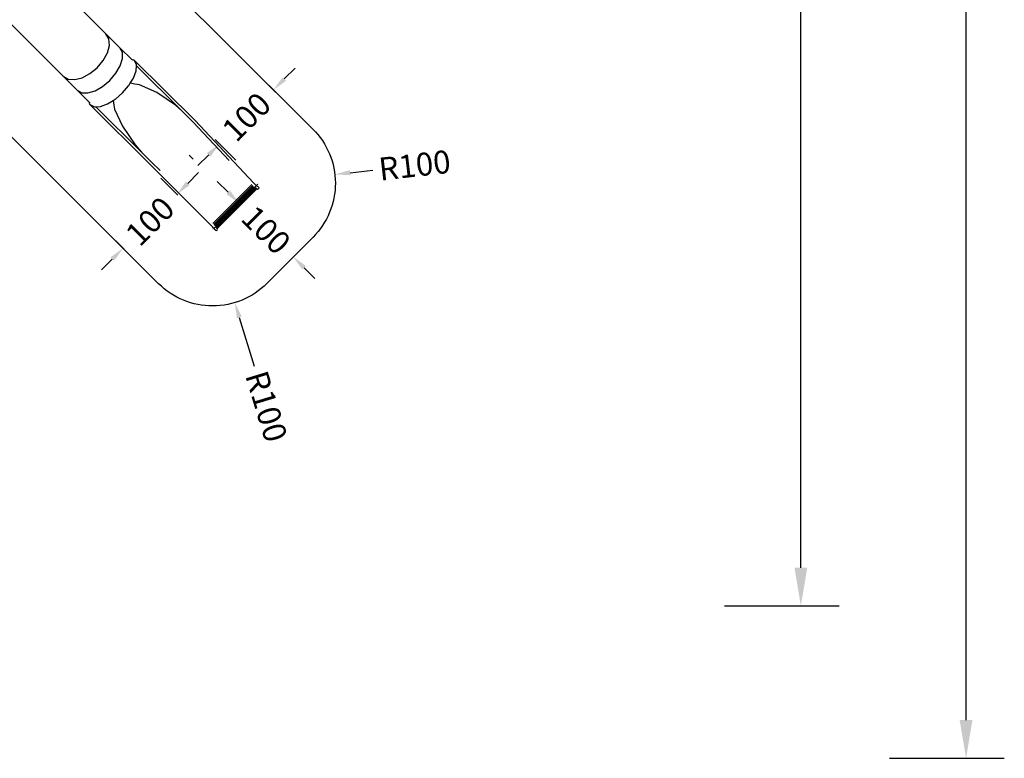
# Model space of a CAD drawing. Units: millimetres. Extents: x 5527 to 9551, y -704 to 2254.
# Drawn here: x 8263 to 9551, y -656 to 310 of the extents above; entities that cross this region are included whole.
import ezdxf

# ---------------------------------------------------------------- set-up
doc = ezdxf.new("R2010")
doc.units = ezdxf.units.MM
doc.header["$LTSCALE"] = 100
doc.header["$PDSIZE"] = -1
for name, color, linetype in [('VP-DIM', 7, 'Continuous'), ('VP-DIM1', 217, 'Continuous'), ('VP-HIC', 6, 'Continuous')]:
    doc.layers.add(name, color=color, linetype=linetype)
doc.layers.add('VP-EQ', color=7, linetype='Continuous', true_color=0x8a3492)
doc.dimstyles.new('Strefa', dxfattribs={"dimtxt": 14, "dimasz": 20, "dimexe": 20, "dimexo": 50, "dimgap": 20, "dimtad": 0, "dimdec": 0, "dimzin": 0, "dimdsep": 46, "dimtxsty": 'Standard', "dimcen": 0.09, "dimadec": 0, "dimazin": 0, "dimtfac": 1, "dimtdec": 4, "dimtofl": 0, "dimtmove": 0, "dimatfit": 3, "dimfxl": 70, "dimfxlon": 1, "dimtolj": 1, "dimtzin": 0, "dimarcsym": 0})

# ---------------------------------------------------------------- blocks, each defined once
blk = doc.blocks.new('*D22')
at = {"layer": 'Defpoints', "color": 0}
for p in [(6830, 1717.3), (7271, -656.4), (9500.8, -656.4)]:
    blk.add_point(p, dxfattribs=at)
at = {"layer": 'VP-DIM', "color": 0, "lineweight": -2}
for p, q in [((9400.8, 1717.3), (9550.8, 1717.3)), ((9500.8, 1667.3), (9500.8, 642.1)), ((9500.8, -606.4), (9500.8, 418.8)), ((9400.8, -656.4), (9550.8, -656.4))]:
    blk.add_line(p, q, dxfattribs=at)
at = {"layer": 'VP-DIM', "color": 0}
for points in [[(9509.2, 1667.3), (9492.5, 1667.3), (9500.8, 1717.3)], [(9492.5, -606.4), (9509.2, -606.4), (9500.8, -656.4)]]:
    blk.add_solid(points, dxfattribs=at)
at = {"layer": 'VP-DIM', "color": 0, "insert": (9500.8, 530.5), "char_height": 50, "attachment_point": 5, "rotation": 90}
blk.add_mtext('\\A1;2374', dxfattribs=at)
blk = doc.blocks.new('*D23')
at = {"layer": 'Defpoints', "color": 0}
for p in [(6908.3, 1538.1), (7293.9, -457), (9284.8, -457)]:
    blk.add_point(p, dxfattribs=at)
at = {"layer": 'VP-DIM', "color": 0, "lineweight": -2}
for p, q in [((9184.8, 1538.1), (9334.8, 1538.1)), ((9284.8, 1488.1), (9284.8, 643.7)), ((9284.8, -407), (9284.8, 437)), ((9184.8, -457), (9334.8, -457))]:
    blk.add_line(p, q, dxfattribs=at)
at = {"layer": 'VP-DIM', "color": 0}
for points in [[(9293.2, 1488.1), (9276.5, 1488.1), (9284.8, 1538.1)], [(9276.5, -407), (9293.2, -407), (9284.8, -457)]]:
    blk.add_solid(points, dxfattribs=at)
at = {"layer": 'VP-DIM', "color": 0, "insert": (9284.8, 540.3), "char_height": 50, "attachment_point": 5, "rotation": 90}
blk.add_mtext('\\A1;1995', dxfattribs=at)
blk = doc.blocks.new('*D62')
at = {"layer": 'Defpoints', "color": 0}
for p in [(8545.7, 65.7), (8616.6, -4.8), (8621, -0.4)]:
    blk.add_point(p, dxfattribs=at)
at = {"layer": 'VP-DIM1', "color": 0, "lineweight": -2}
for p, q in [((8535.9, 84.2), (8521.7, 98.3)), ((8545.7, 65.7), (8571.3, 91.4)), ((8616.6, -4.8), (8642.2, 20.9)), ((8635.2, -14.5), (8649.4, -28.6))]:
    blk.add_line(p, q, dxfattribs=at)
at = {"layer": 'VP-DIM1', "color": 0}
for points in [[(8533.6, 81.9), (8538.3, 86.6), (8550.1, 70.1)], [(8637.6, -12.1), (8632.9, -16.8), (8621, -0.4)]]:
    blk.add_solid(points, dxfattribs=at)
at = {"layer": 'VP-DIM1', "color": 0, "insert": (8585.6, 34.9), "char_height": 30, "attachment_point": 5, "rotation": 315.1725}
blk.add_mtext('\\A1;100', dxfattribs=at)
blk = doc.blocks.new('*D63')
at = {"layer": 'Defpoints', "color": 0}
for p in [(8470.2, 80.5), (8398.5, 11), (8399.7, 9.8)]:
    blk.add_point(p, dxfattribs=at)
at = {"layer": 'VP-DIM1', "color": 0, "lineweight": -2}
for p, q in [((8483.1, 95.9), (8497.2, 110.1)), ((8470.2, 80.5), (8447.7, 102.9)), ((8399.7, 9.8), (8377.2, 32.2)), ((8384.3, -3.2), (8370.2, -17.3))]:
    blk.add_line(p, q, dxfattribs=at)
at = {"layer": 'VP-DIM1', "color": 0}
for points in [[(8480.7, 98.3), (8485.5, 93.6), (8469, 81.7)], [(8386.7, -5.5), (8382, -0.8), (8398.5, 11)]]:
    blk.add_solid(points, dxfattribs=at)
at = {"layer": 'VP-DIM1', "color": 0, "insert": (8433.7, 46.4), "char_height": 30, "attachment_point": 5, "rotation": 45.0923}
blk.add_mtext('\\A1;100', dxfattribs=at)
blk = doc.blocks.new('*D64')
at = {"layer": 'Defpoints', "color": 0}
for p in [(8589.5, 224.1), (8595.2, 218.3), (8518.8, 153.2)]:
    blk.add_point(p, dxfattribs=at)
at = {"layer": 'VP-DIM1', "color": 0, "lineweight": -2}
for p, q in [((8609.3, 232.5), (8623.4, 246.7)), ((8589.5, 224.1), (8616.5, 197.1)), ((8518.8, 153.2), (8545.8, 126.3)), ((8510.4, 133.3), (8496.3, 119.1))]:
    blk.add_line(p, q, dxfattribs=at)
at = {"layer": 'VP-DIM1', "color": 0}
for points in [[(8607, 234.8), (8611.7, 230.1), (8595.2, 218.3)], [(8512.8, 130.9), (8508.1, 135.6), (8524.5, 147.4)]]:
    blk.add_solid(points, dxfattribs=at)
at = {"layer": 'VP-DIM1', "color": 0, "insert": (8559.9, 182.9), "char_height": 30, "attachment_point": 5, "rotation": 45.0923}
blk.add_mtext('\\A1;100', dxfattribs=at)
blk = doc.blocks.new('*D65')
at = {"layer": 'Defpoints', "color": 0}
for p in [(8515.6, 35.5), (8544.6, -60.2)]:
    blk.add_point(p, dxfattribs=at)
at = {"layer": 'VP-DIM1', "color": 0}
for p, q in [((8515.5, 35.5), (8515.6, 35.5)), ((8515.6, 35.4), (8515.6, 35.6))]:
    blk.add_line(p, q, dxfattribs=at)
at = {"layer": 'VP-DIM1', "color": 0, "lineweight": -2}
blk.add_line((8550.4, -79.4), (8569.9, -143.3), dxfattribs=at)
at = {"layer": 'VP-DIM1', "color": 0}
blk.add_solid([(8553.6, -78.4), (8547.3, -80.3), (8544.6, -60.2)], dxfattribs=at)
at = {"layer": 'VP-DIM1', "color": 0, "insert": (8585.9, -195.9), "char_height": 30, "attachment_point": 5, "rotation": 286.9014}
blk.add_mtext('\\A1;R100', dxfattribs=at)
blk = doc.blocks.new('*D66')
at = {"layer": 'Defpoints', "color": 0}
for p in [(8675.4, 107.6), (8576.1, 96.2)]:
    blk.add_point(p, dxfattribs=at)
at = {"layer": 'VP-DIM1', "color": 0, "lineweight": -2}
blk.add_line((8695.3, 109.9), (8725.1, 113.3), dxfattribs=at)
at = {"layer": 'VP-DIM1', "color": 0}
for p, q in [((8576, 96.2), (8576.2, 96.2)), ((8576.1, 96.1), (8576.1, 96.3))]:
    blk.add_line(p, q, dxfattribs=at)
blk.add_solid([(8694.9, 113.2), (8695.7, 106.6), (8675.4, 107.6)], dxfattribs=at)
at = {"layer": 'VP-DIM1', "color": 0, "insert": (8779.7, 119.6), "char_height": 30, "attachment_point": 5, "rotation": 6.5659}
blk.add_mtext('\\A1;R100', dxfattribs=at)
blk = doc.blocks.new('3460')
at = {"layer": 'VP-EQ', "color": 7}
for p, q in [((13621.1, 636.4), (13715.7, 542.1)), ((13659.8, 486.7), (13523.2, 622.8)), ((13719.4, 535.6), (13715.7, 542.1)), ((13715.7, 542.1), (13733.9, 523.7)), ((13720.1, 527), (13719.4, 535.6)), ((13712, 507.1), (13717.5, 517.2)), ((13717.5, 517.2), (13720.1, 527)), ((13737.1, 517.8), (13733.9, 523.7)), ((13733.9, 523.7), (13749.8, 508)), ((13737.2, 509.7), (13737.1, 517.8)), ((13704.2, 497.7), (13712, 507.1)), ((13734.2, 500.3), (13737.2, 509.7)), ((13749.8, 508), (13749.9, 508.2)), ((13749.8, 508), (13750.4, 507.5)), ((13749.9, 508.2), (13751.1, 508.6)), ((13751.1, 508.6), (13752.5, 507.7)), ((13752.5, 507.7), (13832.3, 428.8)), ((13755.6, 501.3), (13753.3, 506.2)), ((13753.3, 506.2), (13753.3, 506.2)), ((13684.6, 484.6), (13694.8, 490)), ((13694.8, 490), (13704.2, 497.7)), ((13720.6, 481.2), (13728.5, 490.5)), ((13728.5, 490.5), (13734.2, 500.3)), ((13751.6, 484.2), (13755.1, 493.5)), ((13755.1, 493.5), (13755.5, 500)), ((13755.5, 500), (13755.6, 501.3)), ((13814.9, 441.3), (13755.5, 500)), ((13678.1, 468.2), (13659.8, 486.7)), ((13659.8, 486.7), (13666.3, 482.9)), ((13666.3, 482.9), (13674.8, 482.2)), ((13674.8, 482.2), (13684.6, 484.6)), ((13711.3, 473.3), (13720.6, 481.2)), ((13745.4, 474.3), (13747.5, 477.6)), ((13747.5, 477.6), (13751.6, 484.2)), ((13753.5, 476.3), (13747.5, 477.6)), ((13678.1, 468.2), (13684, 464.9)), ((13694.2, 452.2), (13678.1, 468.2)), ((13684, 464.9), (13692, 464.8)), ((13692, 464.8), (13701.4, 467.6)), ((13701.4, 467.6), (13711.3, 473.3)), ((13728, 456.7), (13737.2, 464.7)), ((13737.2, 464.7), (13745.2, 474)), ((13745.4, 474.3), (13745.2, 474)), ((13759.7, 475.3), (13753.5, 476.3)), ((13782.1, 465.1), (13759.7, 475.3)), ((13806.6, 448.6), (13782.1, 465.1)), ((13694.1, 452.2), (13693.7, 450.9)), ((13693.7, 450.9), (13694.5, 449.5)), ((13694.2, 452.2), (13694.1, 452.2)), ((13694.8, 451.7), (13694.2, 452.2)), ((13717.8, 450.3), (13724.9, 454.7)), ((13724.9, 454.7), (13727.7, 456.5)), ((13724.9, 454.7), (13726.1, 448.9)), ((13727.7, 456.5), (13728, 456.7)), ((13773.6, 371.3), (13694.5, 449.5)), ((13694.5, 449.5), (13699.9, 446.9)), ((13699.9, 446.9), (13701, 446.4)), ((13701, 446.4), (13702.5, 446.5)), ((13702.5, 446.5), (13708.6, 446.8)), ((13702.5, 446.5), (13762.2, 387.4)), ((13708.6, 446.8), (13717.8, 450.3)), ((13726.1, 448.9), (13727, 443.4)), ((13727, 443.4), (13737.1, 421.2)), ((13814.9, 441.3), (13806.6, 448.6)), ((13829.8, 426.5), (13814.9, 441.3)), ((13876.7, 376.4), (13829.8, 426.5)), ((13832.3, 428.8), (13908.8, 347.1)), ((13737.1, 421.2), (13753.7, 396.9)), ((13753.7, 396.9), (13762.2, 387.4)), ((13762.2, 387.4), (13775.8, 373.8)), ((13775.8, 373.8), (13786.5, 363.1)), ((13829.6, 377.9), (13824.4, 383.1)), ((13853.1, 291.3), (13773.6, 371.3)), ((13855.4, 293.7), (13906.4, 344.8)), ((13856.7, 292.6), (13907.6, 343.5)), ((13857.8, 291.4), (13908.7, 342.3)), ((13858.8, 290.4), (13909.8, 341.4)), ((13859.5, 289.5), (13910.7, 340.7)), ((13860, 288.9), (13911.4, 340.3)), ((13860.1, 288.5), (13911.7, 340.1)), ((13861.2, 287.5), (13912.8, 339.1)), ((13908.8, 347.1), (13910, 345.8)), ((13910, 345.8), (13911.2, 344.6)), ((13911.2, 344.6), (13912.2, 343.7)), ((13911.4, 340.2), (13911.3, 340.2)), ((13911.7, 340.1), (13911.4, 340.2)), ((13911.7, 340.1), (13911.8, 340.2)), ((13911.9, 340), (13911.7, 340.1)), ((13912.1, 340), (13911.8, 340.1)), ((13911.9, 340), (13911.8, 340.1)), ((13912.5, 339.7), (13911.9, 340)), ((13912.8, 339.1), (13911.9, 340)), ((13912.2, 343.7), (13913, 343)), ((13912.5, 339.7), (13913, 339.6)), ((13914, 338.6), (13912.8, 339.1)), ((13912.8, 339.1), (13912.8, 339.1)), ((13913, 343), (13913.3, 342.9)), ((13913.3, 342.9), (13914.1, 342.5)), ((13913.3, 342.9), (13913.7, 342.6)), ((13915.2, 339.1), (13914, 338.6)), ((13914.1, 342.5), (13915.2, 341.5)), ((13915.2, 341.5), (13915.7, 340.3)), ((13915.7, 340.3), (13915.2, 339.1)), ((13854.4, 290.1), (13853.1, 291.3)), ((13855.5, 289), (13854.4, 290.1)), ((13856.5, 288), (13855.5, 289)), ((13857.2, 287.1), (13856.5, 288)), ((13857.4, 286.8), (13857.2, 287.1)), ((13857.4, 286.8), (13857.7, 286.1)), ((13857.6, 286.5), (13857.4, 286.8)), ((13858.8, 285.1), (13857.7, 286.1)), ((13858.8, 285.1), (13860, 284.6)), ((13860, 288.9), (13860, 288.9)), ((13860.1, 288.5), (13860, 288.9)), ((13860, 284.6), (13861.2, 285.1)), ((13860.2, 288.4), (13860.1, 288.5)), ((13860.2, 288.4), (13861.2, 287.5)), ((13860.5, 287.7), (13860.2, 288.4)), ((13860.6, 287.3), (13860.5, 287.7)), ((13861.7, 286.3), (13861.2, 287.5)), ((13861.2, 287.5), (13861.2, 287.5)), ((13861.2, 285.1), (13861.7, 286.3))]:
    blk.add_line(p, q, dxfattribs=at)
blk = doc.blocks.new('3460 2D')
at = {"layer": 'VP-EQ', "color": 0}
blk.add_lwpolyline([(8357.2, 455.5), (8646.7, 167, -0.414214), (8646.9, 25.6), (8586.4, -35.1, -0.414214), (8445, -35.4), (8197.6, 211.2), (8177.5, 191.1, -0.414214), (7965.3, 191.1), (7940.7, 215.8), (7870.9, 215.8, -0.361284), (7723.4, 338.3, -0.076923)], format="xyb", dxfattribs=at)
blk.add_blockref('3460', (-5339.6, -250.5), dxfattribs=at)

msp = doc.modelspace()

# ---------------------------------------------------------------- linework, layer by layer
at = {"layer": 'VP-EQ', "color": 0}
msp.add_line((8516.6, 36.6), (8574.8, 94.9), dxfattribs=at)
at = {"layer": 'VP-HIC', "color": 1}
msp.add_lwpolyline([(8212.3, 414.3, 0.194539), (8322.8, 478, -0.103869), (8357.2, 455.5), (8646.7, 167, -0.414214), (8646.9, 25.6), (8586.4, -35.1, -0.414214), (8445, -35.4), (8197.6, 211.2), (8201.1, 214.8, 0.381708)], format="xyb", close=True, dxfattribs=at)

# ---------------------------------------------------------------- block references
at = {"layer": 'VP-EQ', "color": 0}
msp.add_blockref('3460 2D', (0, 0), dxfattribs=at)

# ---------------------------------------------------------------- dimensions: what is measured, and where the dimension line sits
at = {"layer": 'VP-DIM', "color": 0}
for base, p1, p2, picture, middle in [((9500.8, -656.4), (6830, 1717.3), (7271, -656.4), '*D22', (9500.8, 530.5)), ((9284.8, -457), (6908.3, 1538.1), (7293.9, -457), '*D23', (9284.8, 540.3))]:
    dim = msp.add_linear_dim(base=base, p1=p1, p2=p2, angle=90, dimstyle='Strefa', override={"dimtxt": 50, "dimasz": 50, "dimexe": 50, "dimexo": 80, "dimfxl": 100}, dxfattribs=at)
    dim.commit()
    dim.dimension.update_dxf_attribs({"geometry": picture, "text_midpoint": middle, "dimtype": 160})
at = {"layer": 'VP-DIM1', "color": 0}
for p1, p2, distance, override, picture, middle in [((8518.8, 153.2), (8589.5, 224.1), -8.1, {"dimtxt": 30, "dimasz": 20, "dimexe": 30, "dimexo": 0, "dimgap": 10, "dimfxl": 20}, '*D64', (8559.9, 182.9)), ((8470.2, 80.5), (8399.7, 9.8), -1.7, {"dimtxt": 30, "dimexe": 30, "dimexo": 0, "dimgap": 10, "dimfxl": 20}, '*D63', (8433.7, 46.4)), ((8545.7, 65.7), (8616.6, -4.8), 6.2, {"dimtxt": 30, "dimexe": 30, "dimexo": 0, "dimgap": 10, "dimfxl": 20}, '*D62', (8585.6, 34.9))]:
    dim = msp.add_aligned_dim(p1=p1, p2=p2, distance=distance, dimstyle='Strefa', override=override, dxfattribs=at)
    dim.commit()
    dim.dimension.update_dxf_attribs({"geometry": picture, "text_midpoint": middle})
for center, mpoint, picture, middle in [((8576.1, 96.2), (8675.4, 107.6), '*D66', (8779.7, 119.6)), ((8515.6, 35.5), (8544.6, -60.2), '*D65', (8585.9, -195.9))]:
    dim = msp.add_radius_dim(center=center, mpoint=mpoint, dimstyle='Strefa', override={"dimtxt": 30, "dimexe": 30, "dimexo": 0, "dimgap": 10, "dimfxl": 20}, dxfattribs=at)
    dim.commit()
    dim.dimension.update_dxf_attribs({"geometry": picture, "text_midpoint": middle, "dimtype": 164})

doc.saveas('drawing.dxf')
